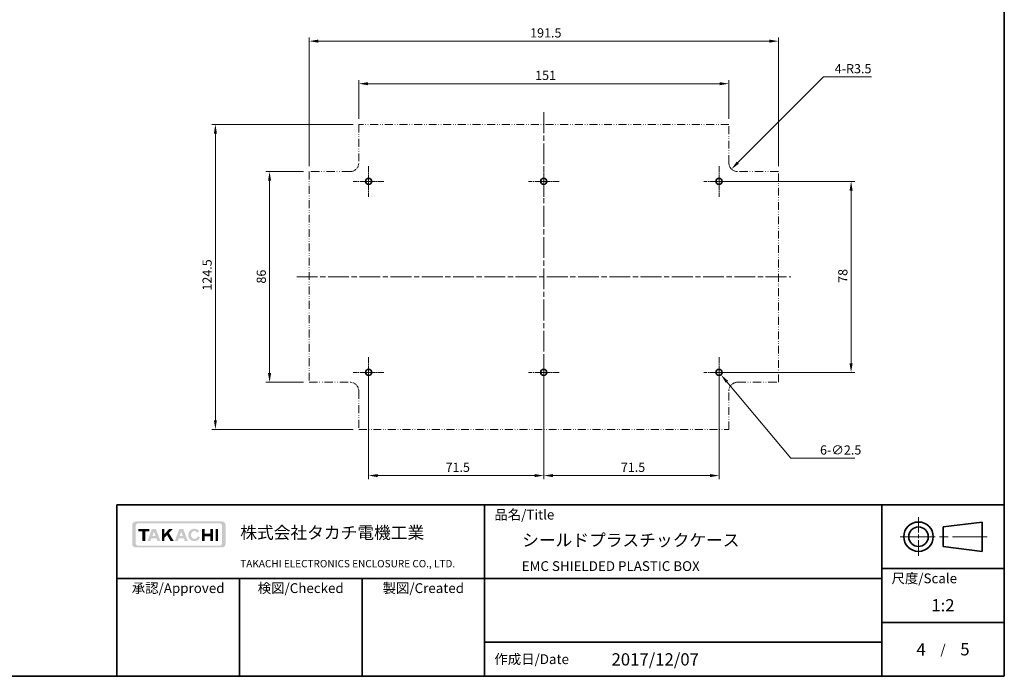
# Model space of a CAD drawing. Units: millimetres. Extents: x 22 to 3776, y 12 to 714.
# Drawn here: x 2778 to 3180, y 12 to 280 of the extents above; entities that cross this region are included whole.
import ezdxf
from ezdxf.enums import TextEntityAlignment as Align

# ---------------------------------------------------------------- set-up
doc = ezdxf.new("R2010")
doc.units = ezdxf.units.MM
doc.header["$LTSCALE"] = 1.5
doc.linetypes.add('CHAIN', pattern=[0.35429999999999995, 0.2362, -0.0295, 0.0591, -0.0295])
doc.linetypes.add('DASH_DOUBLE_DOT', pattern=[0.43979999999999997, 0.24, -0.06, 0.0098, -0.06, 0.01, -0.06])
doc.layers.get('Defpoints').update_dxf_attribs({"lineweight": 25})
for name, color, linetype, lineweight in [('Border (ISO)', 7, 'Continuous', 35), ('Center Mark (ISO)', 131, 'Continuous', 18), ('Centerline (ISO)', 131, 'Continuous', 18), ('Dimension (ISO)', 7, 'Continuous', 18), ('Hatch (ISO)', 1, 'Continuous', 18), ('Title (ISO)', 7, 'Continuous', 35), ('Visible (ISO)', 7, 'Continuous', 35)]:
    doc.layers.add(name, color=color, linetype=linetype, lineweight=lineweight)
doc.styles.add('Note Text (TK)', font='txt')
doc.styles.add('文字スタイル67', font='arial.ttf')
doc.dimstyles.new('Default - Method 1b (TK)', dxfattribs={"dimscale": 1.5, "dimtxt": 2.5, "dimasz": 2.5, "dimexe": 1, "dimexo": 1.499999999999999, "dimgap": 1, "dimtad": 1, "dimtoh": 1, "dimrnd": 1e-08, "dimdsep": 46, "dimtxsty": 'Note Text (TK)', "dimcen": 0.09, "dimdle": 5, "dimclrd": 100, "dimclre": 100, "dimclrt": 7, "dimadec": 1, "dimazin": 1, "dimtfac": 1, "dimtmove": 0, "dimatfit": 3, "dimfxl": 1, "dimtolj": 1, "dimlwd": -1, "dimlwe": -1, "dimarcsym": 0})

# ---------------------------------------------------------------- blocks, each defined once
blk = doc.blocks.new('図面枠 tk図枠')
at = {"layer": 'Border (ISO)'}
for p in [(405.4999999999999, 289), (14.50000000000001, 8.000000000000007)]:
    blk.add_line(p, (405.4999999999999, 8.000000000000007), dxfattribs=at)
blk = doc.blocks.new('表題欄 tk表題欄')
at = {"layer": 'Hatch (ISO)'}
h = blk.add_hatch(color=256, dxfattribs=at)
edge = h.paths.add_edge_path(flags=0)
edge.add_arc((95.57537688673352, 236.2990653650367), 0.5958259999999996, 269.9999999999897, 360)
edge.add_line((96.17120288673351, 236.2990653650368), (96.17120288673348, 239.7107813650365))
edge.add_arc((95.5753768867335, 239.7107813650366), 0.5958259999999996, 0, 90.0000000000068)
edge.add_line((95.57537688673342, 240.3066073650366), (79.13710888673356, 240.3066073650366))
edge.add_arc((79.13710888673353, 239.7107813650366), 0.5958259999999996, 89.99999999999744, 180)
edge.add_line((78.54128288673353, 239.7107813650365), (78.54128288673331, 236.2990653650368))
edge.add_arc((79.13710888673332, 236.2990653650365), 0.5958259999999996, 180, 270.0000000000231)
edge.add_line((79.13710888673356, 235.7032393650365), (95.57537688673342, 235.7032393650367))
edge = h.paths.add_edge_path()
edge.add_line((77.83935088673357, 239.9556413650366), (77.83935088673357, 236.0542053650368))
edge.add_arc((78.54128288673346, 236.0542053650367), 0.7019319999998935, 180, 270.0000000000087)
edge.add_line((78.54128288673357, 235.3522733650368), (96.17120288673352, 235.3522733650368))
edge.add_arc((96.17120288673351, 236.0542053650367), 0.7019319999998921, 270, 360)
edge.add_line((96.8731348867334, 236.0542053650368), (96.87313488673352, 239.9556413650366))
edge.add_arc((96.1712028867336, 239.9556413650367), 0.7019319999998921, 0, 90.00000000000873)
edge.add_line((96.17120288673348, 240.6575733650367), (78.54128288673357, 240.6575733650366))
edge.add_arc((78.54128288673357, 239.9556413650366), 0.7019319999999984, 90, 180)
for points in [[(79.07181288673355, 239.1476033650369), (79.07181288673355, 238.6578833650367), (79.92066088673353, 238.6578833650367), (79.92066088673353, 236.6581933650368), (80.50832488673353, 236.6581933650368), (80.50832488673353, 238.6578833650367), (81.35717288673355, 238.6578833650367), (81.35717288673355, 239.1476033650369)], [(85.68407849525303, 236.6581933650368), (84.9434673993943, 237.8918698287545), (84.41792288673358, 237.3246628822781), (84.41792288673358, 236.6581933650368), (83.89555488673355, 236.6581933650368), (83.89555488673355, 239.1476033650369), (84.41792288673358, 239.1476033650369), (84.41792288673358, 238.0993979968839), (85.38913556809511, 239.1476033650369), (86.10696490847272, 239.1476033650369), (85.31925422435492, 238.2974470774499), (86.30334488673353, 236.6581933650368)], [(92.09142939614459, 239.1476033650369), (92.09142939614459, 236.6581933650368), (92.60971639614465, 236.6581933650368), (92.60971639614465, 237.6580383650368), (93.76872039614462, 237.6580383650368), (93.76872039614462, 236.6581933650368), (94.28700739614459, 236.6581933650368), (94.28700739614459, 239.1476033650369), (93.76872039614462, 239.1476033650369), (93.76872039614462, 238.1477583650367), (92.60971639614465, 238.1477583650367), (92.60971639614465, 239.1476033650369)], [(94.84202339614467, 239.1476033650369), (94.84202339614467, 236.6581933650368), (95.36439139614473, 236.6581933650368), (95.36439139614473, 239.1476033650369)]]:
    blk.add_hatch(color=256, dxfattribs=at).paths.add_polyline_path(points)
h = blk.add_hatch(color=256, dxfattribs=at)
h.paths.add_polyline_path([(82.59020695886475, 237.7110913650368), (81.95242681460243, 237.7110913650368), (82.27131688673356, 238.5794973650367)], flags=0)
h.paths.add_polyline_path([(82.77903014574996, 237.1968853650368), (81.76360362771717, 237.1968853650368), (81.56578886050404, 236.6581933650368), (80.94907288673355, 236.6581933650368), (81.86321688673357, 239.1476033650369), (82.67941688673353, 239.1476033650369), (83.59356088673351, 236.6581933650368), (82.97684491296302, 236.6581933650368)])
h = blk.add_hatch(color=256, dxfattribs=at)
h.paths.add_polyline_path([(87.52707281460246, 237.7110913650368), (88.16485295886469, 237.7110913650368), (87.84596288673359, 238.5794973650367)], flags=0)
h.paths.add_polyline_path([(87.14043486050403, 236.6581933650368), (87.3382496277172, 237.1968853650368), (88.35367614574989, 237.1968853650368), (88.551490912963, 236.6581933650368), (89.16820688673343, 236.6581933650368), (88.25406288673352, 239.1476033650369), (87.43786288673356, 239.1476033650369), (86.52371888673358, 236.6581933650368)])
h = blk.add_hatch(color=256, dxfattribs=at)
edge = h.paths.add_edge_path()
edge.add_arc((90.52309888673334, 237.9028983650369), 1.273272000000011, 38.55054079078439, 336.5820184016556)
edge.add_line((91.69149139614446, 237.3968543650369), (91.17255542714857, 237.6216113977801))
edge.add_ellipse((90.52309888673352, 237.9028983650369), major_axis=(0, -0.7998759999999119), ratio=0.8673469387756529, start_angle=128.5505407907963, end_angle=426.582018401653, ccw=False)
edge.add_line((91.09381514418376, 238.3576891122095), (91.51887237036831, 238.6964075050431))
at = {"layer": 'Title (ISO)'}
for p, q in [((74.70882392282105, 244.052739026017), (255.7088239228211, 244.052739026017)), ((74.70882392282105, 209.052739026017), (74.70882392282105, 244.052739026017)), ((149.7088239228211, 244.052739026017), (149.7088239228211, 209.052739026017)), ((230.7088239228211, 244.052739026017), (230.7088239228211, 209.052739026017)), ((255.7088239228211, 244.052739026017), (255.7088239228211, 209.052739026017)), ((243.2088239228211, 239.552739026017), (251.2088239228211, 240.5527390260171)), ((243.2088239228211, 239.552739026017), (243.2088239228211, 235.552739026017)), ((251.2088239228211, 234.552739026017), (251.2088239228211, 240.5527390260171)), ((243.2088239228211, 235.552739026017), (251.2088239228211, 234.552739026017)), ((230.7088239228211, 231.052739026017), (255.7088239228211, 231.052739026017)), ((74.70882392282105, 229.052739026017), (230.7088239228211, 229.052739026017)), ((99.70882392282108, 229.052739026017), (99.70882392282108, 209.052739026017)), ((124.708823922821, 229.052739026017), (124.708823922821, 209.052739026017)), ((230.7088239228211, 220.052739026017), (255.7088239228211, 220.052739026017)), ((149.7088239228211, 216.052739026017), (230.7088239228211, 216.052739026017)), ((255.7088239228211, 209.052739026017), (74.70882392282105, 209.052739026017))]:
    blk.add_line(p, q, dxfattribs=at)
at = {"layer": 'Title (ISO)', "color": 4, "linetype": 'CHAIN', "lineweight": 18, "ltscale": 8.889559745788574}
blk.add_line((238.2088239228211, 241.552739026017), (238.2088239228211, 233.552739026017), dxfattribs=at)
at = {"layer": 'Title (ISO)', "color": 4, "linetype": 'CHAIN', "lineweight": 18, "ltscale": 20.00163269042969}
blk.add_line((252.2088239228211, 237.552739026017), (234.2088239228211, 237.552739026017), dxfattribs=at)
at = {"layer": 'Title (ISO)'}
for radius in [3, 2]:
    blk.add_circle((238.2088239228211, 237.552739026017), radius, dxfattribs=at)
at = {"layer": 'Title (ISO)', "color": 1, "char_height": 2.000000029802322, "line_spacing_factor": 1.5, "style": 'Note Text (TK)'}
for s, insert, attachment_point in [('\\fＭＳ Ｐゴシック|b0|i0;\\H2.0000;品名/Title', (151.708823922821, 242.052739026017), 4), ('\\fＭＳ Ｐゴシック|b0|i0;\\H2.0000;尺度/Scale', (232.7088239228211, 229.052739026017), 4), ('\\fＭＳ Ｐゴシック|b0|i0;\\H2.0000;承認/Approved', (87.20882392282108, 227.052739026017), 5), ('\\fＭＳ Ｐゴシック|b0|i0;\\H2.0000;検図/Checked', (112.208823922821, 227.052739026017), 5), ('\\fＭＳ Ｐゴシック|b0|i0;\\H2.0000;製図/Created', (137.2088239228211, 227.052739026017), 5), ('\\fＭＳ Ｐゴシック|b0|i0;\\H2.0000;作成日/Date', (151.708823922821, 212.552739026017), 4)]:
    blk.add_mtext(s, dxfattribs=dict(at, insert=insert, attachment_point=attachment_point))
at = {"layer": 'Title (ISO)', "color": 7, "line_spacing_factor": 1.5, "style": 'Note Text (TK)'}
for s, insert, char_height, attachment_point in [('株式会社タカチ電機工業', (99.87313488673345, 238.052739026017), 2.5, 4), ('\\fArial|b0|i0;\\H1.4986;TAKACHI ELECTRONICS ENCLOSURE CO., LTD.', (99.87313488673342, 232.052739026017), 1.49859994649887, 4), ('\\fＭＳ Ｐゴシック|b0|i0;\\H2.0000;/', (243.2088239228211, 214.552739026017), 2.000000029802322, 5)]:
    blk.add_mtext(s, dxfattribs=dict(at, insert=insert, char_height=char_height, attachment_point=attachment_point))
at = {"layer": 'Title (ISO)', "color": 7}
for tag, p, height, style in [('<品名>_001', (157.3679148268321, 235.7033071691007), 2.5, 'Note Text (TK)'), ('<Title>_001', (157.2831758934115, 230.5513747487906), 2.000000029802322, '文字スタイル67'), ('<尺度>_001', (239.5440510892929, 222.302739026017), 2.5, 'Note Text (TK)'), ('<ページ_No.>_001', (238.0980284456275, 213.302739026017), 2.5, 'Note Text (TK)'), ('<総ページ数>_001', (246.7997329866371, 213.302739026017), 2.5, 'Note Text (TK)'), ('作成日_001', (175.5468918326507, 211.2601253517655), 2.5, 'Note Text (TK)')]:
    blk.add_attdef(tag, p, '', height=height, dxfattribs=dict(at, style=style))
at = {"layer": 'Title (ISO)', "color": 7, "style": 'Note Text (TK)'}
blk.add_attdef('<承認>', text='', height=2.5, dxfattribs=at).set_placement((87.20882392282108, 217.052739026017), align=Align.MIDDLE_CENTER)
blk = doc.blocks.new('*D67')
at = {"layer": 'Defpoints', "color": 0}
for p in [(3067.403404897756, 253.9330639177178), (2916.403404897756, 237.294473862234), (3067.403404897756, 237.294473862234)]:
    blk.add_point(p, dxfattribs=at)
at = {"layer": 'Dimension (ISO)', "color": 100}
for p, q in [((2916.403404897756, 239.544473862234), (2916.403404897756, 255.4330639177178)), ((2920.153404897756, 253.9330639177178), (3063.653404897756, 253.9330639177178)), ((3067.403404897756, 239.544473862234), (3067.403404897756, 255.4330639177178))]:
    blk.add_line(p, q, dxfattribs=at)
for points in [[(2920.153404897756, 254.5580639177178), (2920.153404897756, 253.3080639177178), (2916.403404897756, 253.9330639177178)], [(3063.653404897756, 254.5580639177178), (3063.653404897756, 253.3080639177178), (3067.403404897756, 253.9330639177178)]]:
    blk.add_solid(points, dxfattribs=at)
at = {"layer": 'Dimension (ISO)', "color": 7, "insert": (2988.361501488665, 257.3080639177178), "char_height": 3.75, "attachment_point": 4, "style": 'Note Text (TK)'}
blk.add_mtext('\\A1;151', dxfattribs=at)
blk = doc.blocks.new('*D68')
at = {"layer": 'Defpoints', "color": 0}
for p in [(3087.653404897756, 271.3005910521665), (2896.153404897756, 218.044473862234), (3087.653404897756, 218.044473862234)]:
    blk.add_point(p, dxfattribs=at)
at = {"layer": 'Dimension (ISO)', "color": 100}
for p, q in [((2896.153404897756, 220.294473862234), (2896.153404897756, 272.8005910521665)), ((2899.903404897756, 271.3005910521665), (3083.903404897756, 271.3005910521665)), ((3087.653404897756, 220.294473862234), (3087.653404897756, 272.8005910521665))]:
    blk.add_line(p, q, dxfattribs=at)
for points in [[(2899.903404897756, 271.9255910521665), (2899.903404897756, 270.6755910521664), (2896.153404897756, 271.3005910521665)], [(3083.903404897756, 271.9255910521665), (3083.903404897756, 270.6755910521664), (3087.653404897756, 271.3005910521665)]]:
    blk.add_solid(points, dxfattribs=at)
at = {"layer": 'Dimension (ISO)', "color": 7, "insert": (2986.321018534119, 274.6755910521665), "char_height": 3.75, "attachment_point": 4, "style": 'Note Text (TK)'}
blk.add_mtext('\\A1;191.5', dxfattribs=at)
blk = doc.blocks.new('*D69')
at = {"layer": 'Defpoints', "color": 0}
for p in [(2880.02893025636, 218.044473862234), (2896.153404897756, 218.044473862234), (2896.153404897756, 132.044473862234)]:
    blk.add_point(p, dxfattribs=at)
at = {"layer": 'Dimension (ISO)', "color": 100}
for p, q in [((2893.903404897756, 218.044473862234), (2878.52893025636, 218.044473862234)), ((2880.02893025636, 135.7944738622339), (2880.02893025636, 214.294473862234)), ((2893.903404897756, 132.044473862234), (2878.52893025636, 132.044473862234))]:
    blk.add_line(p, q, dxfattribs=at)
for points in [[(2879.40393025636, 214.294473862234), (2880.653930256361, 214.294473862234), (2880.02893025636, 218.044473862234)], [(2879.40393025636, 135.794473862234), (2880.653930256361, 135.7944738622339), (2880.02893025636, 132.044473862234)]]:
    blk.add_solid(points, dxfattribs=at)
at = {"layer": 'Dimension (ISO)', "color": 7, "insert": (2876.65393025636, 172.3441897713249), "char_height": 3.75, "attachment_point": 4, "rotation": 90, "style": 'Note Text (TK)'}
blk.add_mtext('\\A1;86', dxfattribs=at)
blk = doc.blocks.new('*D70')
at = {"layer": 'Defpoints', "color": 0}
for p in [(2857.930956948207, 237.294473862234), (2916.403404897756, 237.294473862234), (2916.403404897756, 112.794473862234)]:
    blk.add_point(p, dxfattribs=at)
at = {"layer": 'Dimension (ISO)', "color": 100}
for p, q in [((2914.153404897755, 237.294473862234), (2856.430956948207, 237.294473862234)), ((2857.930956948207, 116.544473862234), (2857.930956948207, 233.544473862234)), ((2914.153404897755, 112.794473862234), (2856.430956948207, 112.794473862234))]:
    blk.add_line(p, q, dxfattribs=at)
for points in [[(2857.305956948207, 233.544473862234), (2858.555956948207, 233.544473862234), (2857.930956948207, 237.294473862234)], [(2857.305956948207, 116.544473862234), (2858.555956948207, 116.544473862234), (2857.930956948207, 112.794473862234)]]:
    blk.add_solid(points, dxfattribs=at)
at = {"layer": 'Dimension (ISO)', "color": 7, "insert": (2854.555956948207, 169.4620874985976), "char_height": 3.75, "attachment_point": 4, "rotation": 90, "style": 'Note Text (TK)'}
blk.add_mtext('\\A1;124.5', dxfattribs=at)
blk = doc.blocks.new('*D71')
at = {"layer": 'Defpoints', "color": 0}
for p in [(2920.403404897756, 136.044473862234), (2991.903404897755, 136.044473862234), (2991.903404897755, 93.94644728193362)]:
    blk.add_point(p, dxfattribs=at)
at = {"layer": 'Dimension (ISO)', "color": 100}
for p, q in [((2920.403404897756, 133.794473862234), (2920.403404897756, 92.44644728193362)), ((2991.903404897755, 133.794473862234), (2991.903404897755, 92.44644728193362)), ((2924.153404897756, 93.94644728193362), (2988.153404897756, 93.94644728193362))]:
    blk.add_line(p, q, dxfattribs=at)
for points in [[(2924.153404897756, 94.57144728193362), (2924.153404897756, 93.32144728193362), (2920.403404897756, 93.94644728193362)], [(2988.153404897756, 94.57144728193362), (2988.153404897756, 93.32144728193362), (2991.903404897755, 93.94644728193362)]]:
    blk.add_solid(points, dxfattribs=at)
at = {"layer": 'Dimension (ISO)', "color": 7, "insert": (2951.828120806847, 97.32144728193362), "char_height": 3.75, "attachment_point": 4, "style": 'Note Text (TK)'}
blk.add_mtext('\\A1;71.5', dxfattribs=at)
blk = doc.blocks.new('*D72')
at = {"layer": 'Defpoints', "color": 0}
for p in [(2991.903404897755, 136.044473862234), (3063.403404897755, 136.044473862234), (3063.403404897755, 93.94644728193362)]:
    blk.add_point(p, dxfattribs=at)
at = {"layer": 'Dimension (ISO)', "color": 100}
for p, q in [((2991.903404897755, 133.794473862234), (2991.903404897755, 92.44644728193362)), ((3063.403404897755, 133.794473862234), (3063.403404897755, 92.44644728193362)), ((2995.653404897756, 93.94644728193362), (3059.653404897756, 93.94644728193362))]:
    blk.add_line(p, q, dxfattribs=at)
for points in [[(2995.653404897756, 94.57144728193362), (2995.653404897756, 93.32144728193362), (2991.903404897755, 93.94644728193362)], [(3059.653404897756, 94.57144728193362), (3059.653404897756, 93.32144728193362), (3063.403404897755, 93.94644728193362)]]:
    blk.add_solid(points, dxfattribs=at)
at = {"layer": 'Dimension (ISO)', "color": 7, "insert": (3023.328120806846, 97.32144728193362), "char_height": 3.75, "attachment_point": 4, "style": 'Note Text (TK)'}
blk.add_mtext('\\A1;71.5', dxfattribs=at)
blk = doc.blocks.new('*D73')
at = {"layer": 'Defpoints', "color": 0}
for p in [(3063.403404897755, 214.044473862234), (3063.403404897755, 136.044473862234), (3117.255041806784, 136.044473862234)]:
    blk.add_point(p, dxfattribs=at)
at = {"layer": 'Dimension (ISO)', "color": 100}
for p, q in [((3065.653404897755, 214.044473862234), (3118.755041806784, 214.044473862234)), ((3117.255041806784, 210.294473862234), (3117.255041806784, 139.794473862234)), ((3065.653404897755, 136.044473862234), (3118.755041806784, 136.044473862234))]:
    blk.add_line(p, q, dxfattribs=at)
for points in [[(3116.630041806784, 210.294473862234), (3117.880041806784, 210.294473862234), (3117.255041806784, 214.044473862234)], [(3116.630041806784, 139.794473862234), (3117.880041806784, 139.794473862234), (3117.255041806784, 136.044473862234)]]:
    blk.add_solid(points, dxfattribs=at)
at = {"layer": 'Dimension (ISO)', "color": 7, "insert": (3113.880041806784, 172.6261499985976), "char_height": 3.75, "attachment_point": 4, "rotation": 90, "style": 'Note Text (TK)'}
blk.add_mtext('\\A1;78', dxfattribs=at)
blk = doc.blocks.new('*D74')
at = {"layer": 'Defpoints', "color": 0}
for p in [(3070.903404897756, 221.5444738622339), (3068.428531163602, 219.0696001280814)]:
    blk.add_point(p, dxfattribs=at)
at = {"layer": 'Dimension (ISO)', "color": 100}
for p, q in [((3106.03988363583, 256.6809526002983), (3071.080181593052, 221.7212505575306)), ((3125.544892741427, 256.6809526002987), (3106.03988363583, 256.6809526002983))]:
    blk.add_line(p, q, dxfattribs=at)
blk.add_solid([(3070.638239854811, 222.1631922957722), (3071.522123331294, 221.2793088192889), (3068.428531163602, 219.0696001280814)], dxfattribs=at)
at = {"layer": 'Dimension (ISO)', "color": 7, "insert": (3110.587506377791, 260.0559526002987), "char_height": 3.75, "attachment_point": 4, "style": 'Note Text (TK)'}
blk.add_mtext('\\A1;4-R3.5', dxfattribs=at)
blk = doc.blocks.new('*D75')
at = {"layer": 'Defpoints', "color": 0}
for p in [(3062.602623775904, 137.0042913422192), (3064.204186019608, 135.0846563822486)]:
    blk.add_point(p, dxfattribs=at)
at = {"layer": 'Dimension (ISO)', "color": 100}
for p, q in [((3063.268404897756, 136.0444738622339), (3063.538404897756, 136.0444738622339)), ((3063.403404897755, 135.9094738622339), (3063.403404897755, 136.1794738622338)), ((3092.623057065426, 101.021753989992), (3066.606529385165, 132.2052039422933)), ((3118.754829209694, 101.021753989992), (3092.623057065426, 101.021753989992))]:
    blk.add_line(p, q, dxfattribs=at)
blk.add_solid([(3067.086438125157, 132.6055945032194), (3066.126620645172, 131.804813381367), (3064.204186019608, 135.0846563822486)], dxfattribs=at)
at = {"layer": 'Dimension (ISO)', "color": 7, "insert": (3104.585795118784, 104.3967539899925), "char_height": 3.75, "attachment_point": 4, "style": 'Note Text (TK)'}
blk.add_mtext('\\A1;6-∅2.5', dxfattribs=at)

msp = doc.modelspace()

# ---------------------------------------------------------------- linework, layer by layer
at = {"layer": 'Center Mark (ISO)', "linetype": 'CHAIN', "ltscale": 6.9449462890625}
for p, q in [((2920.403404897756, 220.294473862234), (2920.403404897756, 207.794473862234)), ((2991.903404897755, 220.294473862234), (2991.903404897755, 207.794473862234)), ((3063.403404897755, 220.294473862234), (3063.403404897755, 207.794473862234)), ((2926.653404897756, 214.044473862234), (2914.153404897755, 214.044473862234)), ((2998.153404897756, 214.044473862234), (2985.653404897755, 214.044473862234)), ((3069.653404897755, 214.044473862234), (3057.153404897756, 214.044473862234)), ((2920.403404897756, 142.294473862234), (2920.403404897756, 129.794473862234)), ((2991.903404897755, 142.294473862234), (2991.903404897755, 129.794473862234)), ((3063.403404897755, 142.294473862234), (3063.403404897755, 129.794473862234)), ((2926.653404897756, 136.044473862234), (2914.153404897755, 136.044473862234)), ((2998.153404897756, 136.044473862234), (2985.653404897755, 136.044473862234)), ((3069.653404897755, 136.044473862234), (3057.153404897756, 136.044473862234))]:
    msp.add_line(p, q, dxfattribs=at)
at = {"layer": 'Centerline (ISO)', "linetype": 'CHAIN', "ltscale": 23.99096870422363}
for p, q in [((2991.903404897755, 242.294473862234), (2991.903404897755, 107.794473862234)), ((2891.153404897756, 175.044473862234), (3092.653404897756, 175.044473862234))]:
    msp.add_line(p, q, dxfattribs=at)
at = {"layer": 'Visible (ISO)', "linetype": 'DASH_DOUBLE_DOT', "lineweight": 18, "ltscale": 8.952933311462402}
for p, q in [((2916.403404897756, 237.294473862234), (2916.403404897756, 221.544473862234)), ((3067.403404897756, 221.544473862234), (3067.403404897756, 237.294473862234)), ((2916.403404897756, 128.5444738622339), (2916.403404897756, 112.794473862234)), ((3067.403404897756, 112.794473862234), (3067.403404897756, 128.544473862234))]:
    msp.add_line(p, q, dxfattribs=at)
at = {"layer": 'Visible (ISO)', "linetype": 'DASH_DOUBLE_DOT', "lineweight": 18, "ltscale": 9.035207748413084}
for p, q in [((3067.403404897756, 237.294473862234), (2916.403404897756, 237.294473862234)), ((2916.403404897756, 112.794473862234), (3067.403404897756, 112.794473862234))]:
    msp.add_line(p, q, dxfattribs=at)
at = {"layer": 'Visible (ISO)', "linetype": 'DASH_DOUBLE_DOT', "lineweight": 18, "ltscale": 9.521373748779297}
for p, q in [((2912.903404897756, 218.044473862234), (2896.153404897756, 218.044473862234)), ((3087.653404897756, 218.044473862234), (3070.903404897756, 218.044473862234)), ((2896.153404897756, 132.0444738622339), (2912.903404897756, 132.0444738622339)), ((3070.903404897756, 132.044473862234), (3087.653404897756, 132.044473862234))]:
    msp.add_line(p, q, dxfattribs=at)
at = {"layer": 'Visible (ISO)', "linetype": 'DASH_DOUBLE_DOT', "lineweight": 18, "ltscale": 8.888338088989258}
for p, q in [((2896.153404897756, 218.044473862234), (2896.153404897756, 132.0444738622339)), ((3087.653404897756, 132.044473862234), (3087.653404897756, 218.044473862234))]:
    msp.add_line(p, q, dxfattribs=at)
at = {"layer": 'Visible (ISO)'}
for centre in [(2920.403404897756, 214.044473862234), (2991.903404897755, 214.044473862234), (3063.403404897755, 214.044473862234), (2920.403404897756, 136.044473862234), (2991.903404897755, 136.044473862234), (3063.403404897755, 136.044473862234)]:
    msp.add_circle(centre, 1.25, dxfattribs=at)
at = {"layer": 'Visible (ISO)', "linetype": 'DASH_DOUBLE_DOT', "lineweight": 18, "ltscale": 2.460658550262451}
for centre, start, end in [((2912.903404897756, 221.544473862234), 270, 0), ((3070.903404897756, 221.544473862234), 180, 270), ((2912.903404897756, 128.544473862234), 0, 90), ((3070.903404897756, 128.544473862234), 90, 180)]:
    msp.add_arc(centre, 3.49999999999996, start, end, dxfattribs=at)

# ---------------------------------------------------------------- block references
at = {"xscale": 2, "yscale": 2, "zscale": 2}
msp.add_blockref('図面枠 tk図枠', (2368.7500034336, -4.000001410743777), dxfattribs=at)
ref = msp.add_blockref('表題欄 tk表題欄', (2668.332355587958, -406.1054794627778), dxfattribs=dict(xscale=2, yscale=2, zscale=2))
ref.add_attrib('<品名>_001', 'シールドプラスチックケース', (2983.068185241622, 65.10227123905987), dxfattribs={"layer": 'Title (ISO)', "color": 7, "height": 5, "style": 'Note Text (TK)'})
ref.add_attrib('<尺度>_001', '1:2', (3149.977276024561, 38.4999985892563), dxfattribs={"layer": 'Title (ISO)', "color": 7, "height": 5, "style": 'Note Text (TK)'})
ref.add_attrib('作成日_001', '2017/12/07', (3019.539775616896, 16.4147712407532), dxfattribs={"layer": 'Title (ISO)', "color": 7, "height": 5, "style": 'Note Text (TK)'})
ref.add_attrib('<Title>_001', 'EMC SHIELDED PLASTIC BOX', (2982.882336296774, 54.99727003480334), dxfattribs={"layer": 'Title (ISO)', "color": 7, "height": 4.000000059604644, "style": '文字スタイル67'})
ref.add_attrib('<ページ_No.>_001', '4', (3143.90372252819, 20.49999858925625), dxfattribs={"layer": 'Title (ISO)', "color": 7, "height": 5, "style": 'Note Text (TK)'})
ref.add_attrib('<総ページ数>_001', '5', (3161.802527253902, 20.54263160426307), dxfattribs={"layer": 'Title (ISO)', "color": 7, "height": 5, "style": 'Note Text (TK)'})

# ---------------------------------------------------------------- dimensions: what is measured, and where the dimension line sits
at = {"layer": 'Dimension (ISO)', "color": 100}
for base, p1, p2, angle, picture, middle in [((3087.653404897756, 271.3005910521665), (2896.153404897756, 218.044473862234), (3087.653404897756, 218.044473862234), 180, '*D68', (2991.903404897755, 271.3005910521665)), ((3067.403404897756, 253.9330639177178), (2916.403404897756, 237.294473862234), (3067.403404897756, 237.294473862234), 180, '*D67', (2991.653404897756, 253.9330639177178)), ((2857.930956948207, 237.294473862234), (2916.403404897756, 112.794473862234), (2916.403404897756, 237.294473862234), 90, '*D70', (2857.930956948207, 175.044473862234)), ((2880.02893025636, 218.044473862234), (2896.153404897756, 132.044473862234), (2896.153404897756, 218.044473862234), 90, '*D69', (2880.02893025636, 174.794473862234)), ((3117.255041806784, 136.044473862234), (3063.403404897755, 214.044473862234), (3063.403404897755, 136.044473862234), 90, '*D73', (3117.255041806784, 175.044473862234)), ((2991.903404897755, 93.94644728193362), (2920.403404897756, 136.044473862234), (2991.903404897755, 136.044473862234), 180, '*D71', (2956.153404897756, 93.94644728193362)), ((3063.403404897755, 93.94644728193362), (2991.903404897755, 136.044473862234), (3063.403404897755, 136.044473862234), 180, '*D72', (3027.653404897756, 93.94644728193362))]:
    dim = msp.add_linear_dim(base=base, p1=p1, p2=p2, angle=angle, dimstyle='Default - Method 1b (TK)', override={"dimtoh": 0, "dimdec": 2, "dimtp": 0, "dimtm": 0, "dimtdec": 2, "dimtofl": 0, "dimatfit": 1}, dxfattribs=at)
    dim.commit()
    dim.dimension.update_dxf_attribs({"geometry": picture, "text_midpoint": middle, "dimtype": 160})
dim = msp.add_radius_dim(center=(3070.903404897756, 221.5444738622339), mpoint=(3068.428531163602, 219.0696001280814), text='4-<>', dimstyle='Default - Method 1b (TK)', override={"dimtih": 1, "dimdec": 2, "dimcen": 0, "dimtp": 0, "dimtm": 0, "dimtdec": 2, "dimtofl": 0}, dxfattribs=at)
dim.commit()
dim.dimension.update_dxf_attribs({"geometry": '*D74', "text_midpoint": (3118.066199559609, 256.6809526002987), "dimtype": 164})
dim = msp.add_diameter_dim_2p(p1=(3062.602623775904, 137.0042913422192), p2=(3064.204186019608, 135.0846563822486), text='6-<>', dimstyle='Default - Method 1b (TK)', override={"dimtih": 1, "dimdec": 2, "dimlfac": 1.000000000000068, "dimtp": 0, "dimtm": 0, "dimtdec": 2, "dimtofl": 0}, dxfattribs=at)
dim.commit()
dim.dimension.update_dxf_attribs({"geometry": '*D75', "text_midpoint": (3111.670312164239, 101.0217539899924), "dimtype": 163})

doc.saveas('drawing.dxf')
